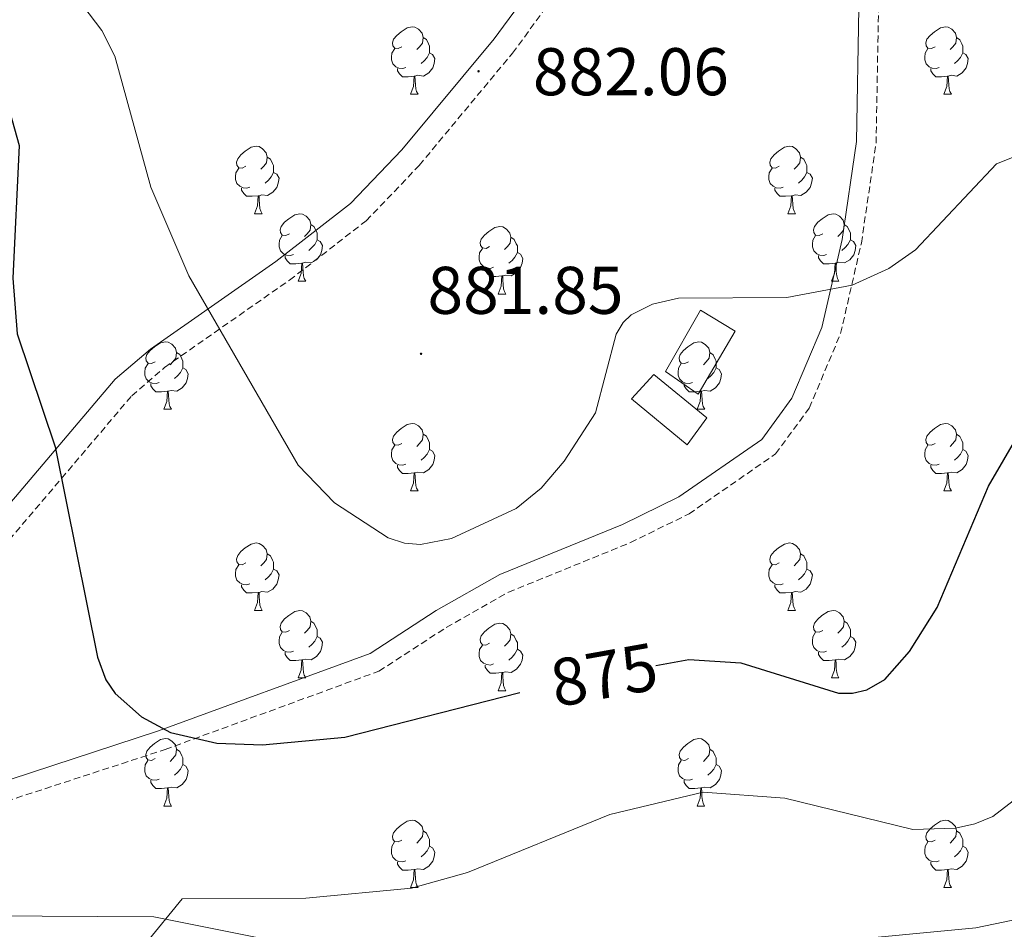
# Model space of a CAD drawing. Units: metres. Extents: x 565520 to 570004, y 4739918 to 4742932.
# Drawn here: x 568380 to 568526, y 4741600 to 4741736 of the extents above; entities that cross this region are included whole.
import ezdxf
from ezdxf.enums import TextEntityAlignment as Align

# ---------------------------------------------------------------- set-up
doc = ezdxf.new("R2010")
doc.units = ezdxf.units.M
doc.header["$MEASUREMENT"] = 0
doc.linetypes.add('TRAZOSX2', pattern=[1.5, 1, -0.5])
for name, color, linetype, lineweight in [('Carátula', 7, 'Continuous', 5), ('Level 15', 1, 'Continuous', 0), ('Level 21', 19, 'Continuous', 0), ('Level 36', 19, 'Continuous', 40), ('Level 4', 39, 'TRAZOSX2', 30), ('Level 41', 19, 'Continuous', 0), ('Level 5', 36, 'Continuous', 0), ('Level 52', 1, 'Continuous', 13), ('Level 7', 19, 'Continuous', 0)]:
    doc.layers.add(name, color=color, linetype=linetype, lineweight=lineweight)
doc.styles.add('Arial', font='ARIAL.TTF', dxfattribs={"height": 0.2})

# ---------------------------------------------------------------- blocks, each defined once
blk = doc.blocks.new('5PATER')
at = {"layer": 'Carátula', "linetype": 'Continuous', "lineweight": 5}
h = blk.add_hatch(color=250, dxfattribs=at)
edge = h.paths.add_edge_path()
edge.add_ellipse((0, 0), major_axis=(-1.33, -1.34), ratio=0.999422, start_angle=0, end_angle=360)

msp = doc.modelspace()

# ---------------------------------------------------------------- linework, layer by layer
at = {"layer": 'Level 15', "color": 1, "linetype": 'Continuous', "lineweight": 0}
for points in [[(568475.98, 4741683.23, 879.99), (568480.84, 4741679.87, 879.37), (568486.35, 4741689.25, 879.97), (568481.2, 4741692.37, 880.01), (568475.98, 4741683.23, 879.99)], [(568470.9, 4741679.18, 879.89), (568474.22, 4741682.82, 880.01), (568482.12, 4741676.38, 878.94), (568479.18, 4741672.34, 878.72), (568470.9, 4741679.18, 879.89)]]:
    msp.add_polyline3d(points, dxfattribs=at)
at = {"layer": 'Level 21', "color": 19, "linetype": 'Continuous', "lineweight": 0}
for points in [[(568500.83, 4741785.28, 882.23), (568503.75, 4741758.81, 880.5), (568504.73, 4741737.26, 880.41), (568504.37, 4741717.44, 880.38), (568502.23, 4741702.9, 880.32), (568499.22, 4741689.8, 879.98), (568494.79, 4741679.27, 879.2), (568490.28, 4741673.12, 878.93), (568477.98, 4741664.61, 878.6), (568469.56, 4741660.49, 878.02), (568451.33, 4741653.07, 878.5), (568441.85, 4741647.69, 878.68), (568432.03, 4741641.33, 877.41), (568400.58, 4741629.8, 873.88), (568375.25, 4741621.55, 873.16), (568373.03, 4741620.06, 873.1), (568371.32, 4741618.36, 873.05), (568361.78, 4741607.31, 872.65), (568351.41, 4741600.59, 872.06), (568341.37, 4741598.36, 871.98), (568314.9, 4741595.54, 872.36), (568310.76, 4741594.38, 873.64)], [(568482.36, 4741776, 882.13), (568450.48, 4741732.71, 882.26), (568436.77, 4741716.21, 882.19), (568429.14, 4741708.24, 882.23), (568418, 4741699.62, 881.6), (568399.35, 4741686.59, 877.22), (568394.13, 4741682.1, 876.19), (568364.1, 4741646.77, 872.3), (568350.7, 4741631.92, 871.56), (568341.56, 4741623.5, 871.86), (568316.92, 4741604.84, 872.62), (568312.16, 4741600.4, 872.84)], [(568711.87, 4741699.25, 856.65), (568703.94, 4741695.24, 856.18), (568689.41, 4741689.74, 856.8), (568680.71, 4741685.26, 857.27), (568664.19, 4741673.16, 858.2), (568638.64, 4741651.96, 858.79), (568629.02, 4741645.58, 858.85), (568613.13, 4741637.28, 859.16), (568597.77, 4741630.88, 860.04), (568590.14, 4741628.31, 860.58), (568574.49, 4741625.17, 861.71), (568566.73, 4741622.62, 862.17), (568557.82, 4741617.47, 862.71), (568545.99, 4741607.02, 863.64), (568539.6, 4741604.14, 864.19), (568522.13, 4741600.51, 865.21), (568488.39, 4741597.28, 865.27), (568452.02, 4741592.39, 866.75), (568444.73, 4741593.18, 866.92), (568399.89, 4741602.14, 869.13), (568374.86, 4741602.32, 870.71), (568363.8, 4741602.84, 872.07), (568359.94, 4741602.63, 872.06)]]:
    msp.add_polyline3d(points, dxfattribs=at)
at = {"layer": 'Level 21', "color": 19, "linetype": 'TRAZOSX2', "lineweight": 0}
for points in [[(568310.76, 4741594.38, 873.64), (568319.14, 4741602.19, 872.62), (568343.77, 4741620.85, 871.86), (568353.16, 4741629.49, 871.56), (568366.69, 4741644.5, 872.3), (568396.59, 4741679.65, 876.19), (568401.47, 4741683.86, 877.22), (568420.04, 4741696.84, 881.6), (568431.45, 4741705.66, 882.23), (568439.35, 4741713.91, 882.19), (568453.2, 4741730.58, 882.26), (568484.97, 4741773.73, 882.13), (568495.17, 4741778.89, 882.22), (568497.47, 4741780.57, 882.24), (568499.82, 4741783.24, 882.26), (568500.83, 4741785.28, 882.31)], [(568359.94, 4741602.63, 872.06), (568363.72, 4741605.08, 872.65), (568373.46, 4741616.36, 873.05), (568374.89, 4741617.78, 873.1), (568376.54, 4741618.89, 873.16), (568401.54, 4741627.04, 873.88), (568433.34, 4741638.69, 877.41), (568443.37, 4741645.19, 878.68), (568452.61, 4741650.43, 878.5), (568470.76, 4741657.81, 878.02), (568479.47, 4741662.08, 878.6), (568492.35, 4741671, 878.93), (568497.36, 4741677.82, 879.2), (568502.02, 4741688.9, 879.98), (568505.11, 4741702.36, 880.32), (568507.3, 4741717.2, 880.38), (568507.66, 4741737.3, 880.41), (568506.67, 4741759.04, 880.5), (568503.7, 4741785.96, 881.93)]]:
    msp.add_polyline3d(points, dxfattribs=at)
at = {"layer": 'Level 36', "color": 92, "linetype": 'Continuous', "lineweight": 0}
for points in [[(568436.75, 4741731.54, 0.01), (568436.22, 4741731.28, 0.01), (568435.69, 4741731.33, 0.01), (568435.42, 4741731.7, 0.01), (568435.37, 4741732.13, 0.01), (568435.53, 4741732.65, 0.01), (568436.01, 4741733.24, 0.01), (568436.64, 4741733.77, 0.01), (568437.54, 4741734.36, 0.01), (568438.29, 4741734.52, 0.01), (568438.71, 4741734.46, 0.01), (568439.24, 4741734.15, 0.01), (568439.77, 4741733.56, 0.01), (568439.93, 4741732.92, 0.01), (568439.82, 4741732.07, 0.01), (568439.4, 4741731.54, 0.01), (568438.98, 4741731.12, 0.01)], [(568516.07, 4741731.54, 0.01), (568515.54, 4741731.28, 0.01), (568515.01, 4741731.33, 0.01), (568514.75, 4741731.7, 0.01), (568514.69, 4741732.13, 0.01), (568514.85, 4741732.65, 0.01), (568515.33, 4741733.24, 0.01), (568515.97, 4741733.77, 0.01), (568516.87, 4741734.36, 0.01), (568517.61, 4741734.52, 0.01), (568518.04, 4741734.46, 0.01), (568518.57, 4741734.14, 0.01), (568519.1, 4741733.56, 0.01), (568519.26, 4741732.92, 0.01), (568519.15, 4741732.07, 0.01), (568518.72, 4741731.54, 0.01), (568518.3, 4741731.12, 0.01)], [(568439.93, 4741732.92, 0.01), (568440.41, 4741732.61, 0.01), (568440.72, 4741731.97, 0.01), (568440.88, 4741731.65, 0.01), (568440.88, 4741731.07, 0.01), (568440.88, 4741730.64, 0.01), (568440.51, 4741729.95, 0.01), (568440.09, 4741729.47, 0.01), (568439.61, 4741729.05, 0.01)], [(568519.26, 4741732.92, 0.01), (568519.73, 4741732.6, 0.01), (568520.05, 4741731.96, 0.01), (568520.21, 4741731.64, 0.01), (568520.21, 4741731.06, 0.01), (568520.21, 4741730.64, 0.01), (568519.84, 4741729.95, 0.01), (568519.42, 4741729.47, 0.01), (568518.94, 4741729.05, 0.01)], [(568437.33, 4741728.46, 0.01), (568436.91, 4741728.3, 0.01), (568436.32, 4741728.36, 0.01), (568435.85, 4741728.57, 0.01), (568435.42, 4741729, 0.01), (568435.21, 4741729.58, 0.01), (568435.21, 4741730, 0.01), (568435.26, 4741730.59, 0.01), (568435.69, 4741731.28, 0.01)], [(568516.66, 4741728.46, 0.01), (568516.23, 4741728.3, 0.01), (568515.65, 4741728.36, 0.01), (568515.17, 4741728.57, 0.01), (568514.75, 4741729, 0.01), (568514.53, 4741729.58, 0.01), (568514.53, 4741730, 0.01), (568514.59, 4741730.59, 0.01), (568515.01, 4741731.28, 0.01)], [(568440.88, 4741730.64, 0.01), (568441.34, 4741730.39, 0.01), (568441.68, 4741729.78, 0.01), (568441.57, 4741729.05, 0.01), (568441.36, 4741728.41, 0.01), (568440.78, 4741727.67, 0.01), (568439.98, 4741727.19, 0.01), (568439.13, 4741727.3, 0.01), (568438.7, 4741727.17, 0.01)], [(568520.21, 4741730.64, 0.01), (568520.66, 4741730.39, 0.01), (568521.01, 4741729.78, 0.01), (568520.9, 4741729.05, 0.01), (568520.69, 4741728.41, 0.01), (568520.1, 4741727.67, 0.01), (568519.31, 4741727.19, 0.01), (568518.46, 4741727.3, 0.01), (568518.03, 4741727.16, 0.01)], [(568438.59, 4741727.17, 0.01), (568437.7, 4741727.08, 0.01), (568436.86, 4741727.08, 0.01), (568436.43, 4741727.51, 0.01), (568436.11, 4741727.99, 0.01), (568436.11, 4741728.3, 0.01)], [(568517.92, 4741727.16, 0.01), (568517.03, 4741727.08, 0.01), (568516.18, 4741727.08, 0.01), (568515.76, 4741727.51, 0.01), (568515.44, 4741727.99, 0.01), (568515.44, 4741728.3, 0.01)], [(568438.05, 4741724.48, 0.01), (568438.48, 4741725.64, 0.01), (568438.59, 4741727.17, 0.01), (568438.7, 4741727.17, 0.01), (568438.74, 4741726.58, 0.01), (568438.77, 4741725.9, 0.01), (568438.84, 4741725.28, 0.01), (568438.96, 4741724.88, 0.01), (568439.17, 4741724.48, 0.01)], [(568517.37, 4741724.48, 0.01), (568517.81, 4741725.64, 0.01), (568517.92, 4741727.16, 0.01), (568518.03, 4741727.16, 0.01), (568518.06, 4741726.58, 0.01), (568518.1, 4741725.9, 0.01), (568518.17, 4741725.28, 0.01), (568518.28, 4741724.88, 0.01), (568518.5, 4741724.48, 0.01)], [(568438.05, 4741724.48, 0.01), (568439.17, 4741724.48, 0.01)], [(568517.37, 4741724.48, 0.01), (568518.5, 4741724.48, 0.01)], [(568413.56, 4741713.77, 0.01), (568413.03, 4741713.51, 0.01), (568412.5, 4741713.56, 0.01), (568412.23, 4741713.93, 0.01), (568412.18, 4741714.36, 0.01), (568412.34, 4741714.88, 0.01), (568412.82, 4741715.47, 0.01), (568413.45, 4741716, 0.01), (568414.35, 4741716.59, 0.01), (568415.1, 4741716.75, 0.01), (568415.52, 4741716.69, 0.01), (568416.05, 4741716.38, 0.01), (568416.58, 4741715.79, 0.01), (568416.74, 4741715.15, 0.01), (568416.63, 4741714.3, 0.01), (568416.21, 4741713.77, 0.01), (568415.79, 4741713.35, 0.01)], [(568492.88, 4741713.77, 0.01), (568492.36, 4741713.51, 0.01), (568491.82, 4741713.56, 0.01), (568491.56, 4741713.93, 0.01), (568491.5, 4741714.36, 0.01), (568491.66, 4741714.88, 0.01), (568492.14, 4741715.47, 0.01), (568492.78, 4741716, 0.01), (568493.68, 4741716.59, 0.01), (568494.42, 4741716.75, 0.01), (568494.85, 4741716.69, 0.01), (568495.38, 4741716.38, 0.01), (568495.91, 4741715.79, 0.01), (568496.07, 4741715.15, 0.01), (568495.96, 4741714.3, 0.01), (568495.54, 4741713.77, 0.01), (568495.12, 4741713.35, 0.01)], [(568416.74, 4741715.15, 0.01), (568417.22, 4741714.84, 0.01), (568417.53, 4741714.2, 0.01), (568417.69, 4741713.88, 0.01), (568417.69, 4741713.3, 0.01), (568417.69, 4741712.87, 0.01), (568417.32, 4741712.18, 0.01), (568416.9, 4741711.7, 0.01), (568416.42, 4741711.28, 0.01)], [(568496.07, 4741715.15, 0.01), (568496.54, 4741714.84, 0.01), (568496.86, 4741714.2, 0.01), (568497.02, 4741713.88, 0.01), (568497.02, 4741713.3, 0.01), (568497.02, 4741712.87, 0.01), (568496.65, 4741712.18, 0.01), (568496.23, 4741711.7, 0.01), (568495.75, 4741711.28, 0.01)], [(568414.14, 4741710.69, 0.01), (568413.72, 4741710.53, 0.01), (568413.13, 4741710.59, 0.01), (568412.66, 4741710.8, 0.01), (568412.23, 4741711.23, 0.01), (568412.02, 4741711.81, 0.01), (568412.02, 4741712.23, 0.01), (568412.07, 4741712.82, 0.01), (568412.5, 4741713.51, 0.01)], [(568493.47, 4741710.69, 0.01), (568493.04, 4741710.53, 0.01), (568492.46, 4741710.59, 0.01), (568491.98, 4741710.8, 0.01), (568491.56, 4741711.23, 0.01), (568491.34, 4741711.81, 0.01), (568491.34, 4741712.23, 0.01), (568491.4, 4741712.82, 0.01), (568491.82, 4741713.51, 0.01)], [(568417.69, 4741712.87, 0.01), (568418.15, 4741712.62, 0.01), (568418.49, 4741712.01, 0.01), (568418.38, 4741711.28, 0.01), (568418.17, 4741710.64, 0.01), (568417.59, 4741709.9, 0.01), (568416.79, 4741709.42, 0.01), (568415.94, 4741709.53, 0.01), (568415.51, 4741709.4, 0.01)], [(568497.02, 4741712.87, 0.01), (568497.48, 4741712.62, 0.01), (568497.82, 4741712.01, 0.01), (568497.71, 4741711.28, 0.01), (568497.5, 4741710.64, 0.01), (568496.92, 4741709.9, 0.01), (568496.12, 4741709.42, 0.01), (568495.27, 4741709.53, 0.01), (568494.84, 4741709.4, 0.01)], [(568415.4, 4741709.4, 0.01), (568414.51, 4741709.31, 0.01), (568413.67, 4741709.31, 0.01), (568413.24, 4741709.74, 0.01), (568412.92, 4741710.22, 0.01), (568412.92, 4741710.53, 0.01)], [(568494.73, 4741709.4, 0.01), (568493.84, 4741709.31, 0.01), (568493, 4741709.31, 0.01), (568492.57, 4741709.74, 0.01), (568492.25, 4741710.22, 0.01), (568492.25, 4741710.53, 0.01)], [(568414.86, 4741706.71, 0.01), (568415.29, 4741707.87, 0.01), (568415.4, 4741709.4, 0.01), (568415.51, 4741709.4, 0.01), (568415.55, 4741708.81, 0.01), (568415.58, 4741708.13, 0.01), (568415.65, 4741707.51, 0.01), (568415.77, 4741707.11, 0.01), (568415.98, 4741706.71, 0.01)], [(568494.18, 4741706.71, 0.01), (568494.62, 4741707.87, 0.01), (568494.73, 4741709.4, 0.01), (568494.84, 4741709.4, 0.01), (568494.88, 4741708.81, 0.01), (568494.91, 4741708.13, 0.01), (568494.98, 4741707.51, 0.01), (568495.1, 4741707.11, 0.01), (568495.31, 4741706.71, 0.01)], [(568414.86, 4741706.71, 0.01), (568415.98, 4741706.71, 0.01)], [(568420.03, 4741703.74, 0.01), (568419.5, 4741703.47, 0.01), (568418.97, 4741703.53, 0.01), (568418.71, 4741703.9, 0.01), (568418.65, 4741704.32, 0.01), (568418.81, 4741704.84, 0.01), (568419.29, 4741705.44, 0.01), (568419.93, 4741705.97, 0.01), (568420.83, 4741706.55, 0.01), (568421.57, 4741706.71, 0.01), (568422, 4741706.66, 0.01), (568422.53, 4741706.34, 0.01), (568423.06, 4741705.76, 0.01), (568423.22, 4741705.12, 0.01), (568423.11, 4741704.27, 0.01), (568422.68, 4741703.74, 0.01), (568422.26, 4741703.31, 0.01)], [(568494.18, 4741706.71, 0.01), (568495.31, 4741706.71, 0.01)], [(568499.36, 4741703.74, 0.01), (568498.83, 4741703.47, 0.01), (568498.3, 4741703.53, 0.01), (568498.04, 4741703.9, 0.01), (568497.98, 4741704.32, 0.01), (568498.14, 4741704.84, 0.01), (568498.62, 4741705.44, 0.01), (568499.26, 4741705.97, 0.01), (568500.16, 4741706.55, 0.01), (568500.9, 4741706.71, 0.01), (568501.32, 4741706.66, 0.01), (568501.86, 4741706.34, 0.01), (568502.38, 4741705.76, 0.01), (568502.54, 4741705.12, 0.01), (568502.44, 4741704.27, 0.01), (568502.01, 4741703.74, 0.01), (568501.59, 4741703.31, 0.01)], [(568423.22, 4741705.12, 0.01), (568423.69, 4741704.8, 0.01), (568424.01, 4741704.16, 0.01), (568424.17, 4741703.84, 0.01), (568424.17, 4741703.26, 0.01), (568424.17, 4741702.84, 0.01), (568423.8, 4741702.15, 0.01), (568423.38, 4741701.67, 0.01), (568422.9, 4741701.25, 0.01)], [(568449.8, 4741701.83, 0.01), (568449.28, 4741701.57, 0.01), (568448.74, 4741701.62, 0.01), (568448.48, 4741701.99, 0.01), (568448.42, 4741702.42, 0.01), (568448.58, 4741702.94, 0.01), (568449.06, 4741703.53, 0.01), (568449.7, 4741704.06, 0.01), (568450.6, 4741704.65, 0.01), (568451.34, 4741704.81, 0.01), (568451.77, 4741704.75, 0.01), (568452.3, 4741704.44, 0.01), (568452.83, 4741703.85, 0.01), (568452.99, 4741703.21, 0.01), (568452.88, 4741702.36, 0.01), (568452.46, 4741701.83, 0.01), (568452.04, 4741701.41, 0.01)], [(568502.54, 4741705.12, 0.01), (568503.02, 4741704.8, 0.01), (568503.34, 4741704.16, 0.01), (568503.5, 4741703.84, 0.01), (568503.5, 4741703.26, 0.01), (568503.5, 4741702.84, 0.01), (568503.12, 4741702.15, 0.01), (568502.7, 4741701.67, 0.01), (568502.22, 4741701.25, 0.01)], [(568420.62, 4741700.66, 0.01), (568420.19, 4741700.5, 0.01), (568419.61, 4741700.56, 0.01), (568419.13, 4741700.77, 0.01), (568418.71, 4741701.19, 0.01), (568418.49, 4741701.78, 0.01), (568418.49, 4741702.2, 0.01), (568418.55, 4741702.78, 0.01), (568418.97, 4741703.47, 0.01)], [(568452.99, 4741703.21, 0.01), (568453.46, 4741702.9, 0.01), (568453.78, 4741702.26, 0.01), (568453.94, 4741701.94, 0.01), (568453.94, 4741701.36, 0.01), (568453.94, 4741700.93, 0.01), (568453.57, 4741700.24, 0.01), (568453.15, 4741699.76, 0.01), (568452.67, 4741699.34, 0.01)], [(568499.94, 4741700.66, 0.01), (568499.52, 4741700.5, 0.01), (568498.94, 4741700.56, 0.01), (568498.46, 4741700.77, 0.01), (568498.04, 4741701.19, 0.01), (568497.82, 4741701.78, 0.01), (568497.82, 4741702.2, 0.01), (568497.88, 4741702.78, 0.01), (568498.3, 4741703.47, 0.01)], [(568424.17, 4741702.84, 0.01), (568424.62, 4741702.59, 0.01), (568424.97, 4741701.97, 0.01), (568424.86, 4741701.25, 0.01), (568424.65, 4741700.61, 0.01), (568424.06, 4741699.87, 0.01), (568423.27, 4741699.39, 0.01), (568422.42, 4741699.49, 0.01), (568421.99, 4741699.36, 0.01)], [(568503.5, 4741702.84, 0.01), (568503.95, 4741702.59, 0.01), (568504.3, 4741701.97, 0.01), (568504.18, 4741701.25, 0.01), (568503.98, 4741700.61, 0.01), (568503.39, 4741699.87, 0.01), (568502.6, 4741699.39, 0.01), (568501.74, 4741699.49, 0.01), (568501.32, 4741699.36, 0.01)], [(568421.88, 4741699.36, 0.01), (568420.99, 4741699.28, 0.01), (568420.14, 4741699.28, 0.01), (568419.72, 4741699.71, 0.01), (568419.4, 4741700.18, 0.01), (568419.4, 4741700.5, 0.01)], [(568450.39, 4741698.75, 0.01), (568449.96, 4741698.59, 0.01), (568449.38, 4741698.65, 0.01), (568448.9, 4741698.86, 0.01), (568448.48, 4741699.29, 0.01), (568448.26, 4741699.87, 0.01), (568448.26, 4741700.29, 0.01), (568448.32, 4741700.88, 0.01), (568448.74, 4741701.57, 0.01)], [(568453.94, 4741700.93, 0.01), (568454.4, 4741700.68, 0.01), (568454.74, 4741700.07, 0.01), (568454.63, 4741699.34, 0.01), (568454.42, 4741698.7, 0.01), (568453.84, 4741697.96, 0.01), (568453.04, 4741697.48, 0.01), (568452.19, 4741697.59, 0.01), (568451.76, 4741697.46, 0.01)], [(568501.2, 4741699.36, 0.01), (568500.32, 4741699.28, 0.01), (568499.47, 4741699.28, 0.01), (568499.04, 4741699.71, 0.01), (568498.72, 4741700.18, 0.01), (568498.72, 4741700.5, 0.01)], [(568421.33, 4741696.68, 0.01), (568421.77, 4741697.84, 0.01), (568421.88, 4741699.36, 0.01), (568421.99, 4741699.36, 0.01), (568422.02, 4741698.78, 0.01), (568422.06, 4741698.09, 0.01), (568422.13, 4741697.48, 0.01), (568422.24, 4741697.08, 0.01), (568422.46, 4741696.68, 0.01)], [(568500.66, 4741696.68, 0.01), (568501.1, 4741697.84, 0.01), (568501.2, 4741699.36, 0.01), (568501.32, 4741699.36, 0.01), (568501.35, 4741698.78, 0.01), (568501.38, 4741698.09, 0.01), (568501.46, 4741697.48, 0.01), (568501.57, 4741697.08, 0.01), (568501.78, 4741696.68, 0.01)], [(568451.65, 4741697.46, 0.01), (568450.76, 4741697.37, 0.01), (568449.92, 4741697.37, 0.01), (568449.49, 4741697.8, 0.01), (568449.17, 4741698.28, 0.01), (568449.17, 4741698.59, 0.01)], [(568451.1, 4741694.77, 0.01), (568451.54, 4741695.93, 0.01), (568451.65, 4741697.46, 0.01), (568451.76, 4741697.46, 0.01), (568451.8, 4741696.87, 0.01), (568451.83, 4741696.19, 0.01), (568451.9, 4741695.57, 0.01), (568452.02, 4741695.17, 0.01), (568452.23, 4741694.77, 0.01)], [(568421.33, 4741696.68, 0.01), (568422.46, 4741696.68, 0.01)], [(568500.66, 4741696.68, 0.01), (568501.78, 4741696.68, 0.01)], [(568451.1, 4741694.77, 0.01), (568452.23, 4741694.77, 0.01)], [(568400.06, 4741684.69, 0.01), (568399.52, 4741684.42, 0.01), (568399, 4741684.48, 0.01), (568398.73, 4741684.85, 0.01), (568398.68, 4741685.28, 0.01), (568398.84, 4741685.8, 0.01), (568399.32, 4741686.39, 0.01), (568399.95, 4741686.92, 0.01), (568400.85, 4741687.5, 0.01), (568401.6, 4741687.66, 0.01), (568402.02, 4741687.61, 0.01), (568402.55, 4741687.3, 0.01), (568403.08, 4741686.71, 0.01), (568403.24, 4741686.07, 0.01), (568403.13, 4741685.22, 0.01), (568402.7, 4741684.69, 0.01), (568402.28, 4741684.26, 0.01)], [(568479.38, 4741684.69, 0.01), (568478.85, 4741684.42, 0.01), (568478.32, 4741684.48, 0.01), (568478.06, 4741684.85, 0.01), (568478, 4741685.27, 0.01), (568478.16, 4741685.79, 0.01), (568478.64, 4741686.39, 0.01), (568479.28, 4741686.92, 0.01), (568480.18, 4741687.5, 0.01), (568480.92, 4741687.66, 0.01), (568481.35, 4741687.61, 0.01), (568481.88, 4741687.29, 0.01), (568482.41, 4741686.71, 0.01), (568482.57, 4741686.07, 0.01), (568482.46, 4741685.22, 0.01), (568482.03, 4741684.69, 0.01), (568481.61, 4741684.26, 0.01)], [(568403.24, 4741686.07, 0.01), (568403.72, 4741685.76, 0.01), (568404.03, 4741685.12, 0.01), (568404.19, 4741684.8, 0.01), (568404.19, 4741684.22, 0.01), (568404.19, 4741683.79, 0.01), (568403.82, 4741683.1, 0.01), (568403.4, 4741682.62, 0.01), (568402.92, 4741682.2, 0.01)], [(568482.57, 4741686.07, 0.01), (568483.04, 4741685.75, 0.01), (568483.36, 4741685.11, 0.01), (568483.52, 4741684.79, 0.01), (568483.52, 4741684.21, 0.01), (568483.52, 4741683.79, 0.01), (568483.15, 4741683.1, 0.01), (568482.73, 4741682.62, 0.01), (568482.25, 4741682.2, 0.01)], [(568400.64, 4741681.61, 0.01), (568400.22, 4741681.45, 0.01), (568399.63, 4741681.51, 0.01), (568399.16, 4741681.72, 0.01), (568398.73, 4741682.14, 0.01), (568398.52, 4741682.73, 0.01), (568398.52, 4741683.15, 0.01), (568398.57, 4741683.74, 0.01), (568399, 4741684.42, 0.01)], [(568479.97, 4741681.61, 0.01), (568479.54, 4741681.45, 0.01), (568478.96, 4741681.51, 0.01), (568478.48, 4741681.72, 0.01), (568478.06, 4741682.14, 0.01), (568477.84, 4741682.73, 0.01), (568477.84, 4741683.15, 0.01), (568477.9, 4741683.73, 0.01), (568478.32, 4741684.42, 0.01)], [(568404.19, 4741683.79, 0.01), (568404.64, 4741683.54, 0.01), (568404.99, 4741682.92, 0.01), (568404.88, 4741682.2, 0.01), (568404.67, 4741681.56, 0.01), (568404.08, 4741680.82, 0.01), (568403.29, 4741680.34, 0.01), (568402.44, 4741680.44, 0.01), (568402.01, 4741680.32, 0.01)], [(568483.52, 4741683.79, 0.01), (568483.97, 4741683.54, 0.01), (568484.32, 4741682.92, 0.01), (568484.21, 4741682.2, 0.01), (568484, 4741681.56, 0.01), (568483.41, 4741680.82, 0.01), (568482.62, 4741680.34, 0.01), (568481.77, 4741680.44, 0.01), (568481.34, 4741680.31, 0.01)], [(568401.9, 4741680.32, 0.01), (568401.01, 4741680.23, 0.01), (568400.16, 4741680.23, 0.01), (568399.74, 4741680.66, 0.01), (568399.42, 4741681.14, 0.01), (568399.42, 4741681.45, 0.01)], [(568481.23, 4741680.31, 0.01), (568480.34, 4741680.23, 0.01), (568479.49, 4741680.23, 0.01), (568479.07, 4741680.66, 0.01), (568478.75, 4741681.13, 0.01), (568478.75, 4741681.45, 0.01)], [(568401.36, 4741677.63, 0.01), (568401.79, 4741678.79, 0.01), (568401.9, 4741680.32, 0.01), (568402.01, 4741680.32, 0.01), (568402.04, 4741679.73, 0.01), (568402.08, 4741679.04, 0.01), (568402.15, 4741678.43, 0.01), (568402.26, 4741678.03, 0.01), (568402.48, 4741677.63, 0.01)], [(568480.68, 4741677.63, 0.01), (568481.12, 4741678.79, 0.01), (568481.23, 4741680.31, 0.01), (568481.34, 4741680.31, 0.01), (568481.37, 4741679.73, 0.01), (568481.41, 4741679.04, 0.01), (568481.48, 4741678.43, 0.01), (568481.59, 4741678.03, 0.01), (568481.81, 4741677.63, 0.01)], [(568401.36, 4741677.63, 0.01), (568402.48, 4741677.63, 0.01)], [(568480.68, 4741677.63, 0.01), (568481.81, 4741677.63, 0.01)], [(568436.75, 4741672.55, 0.01), (568436.22, 4741672.28, 0.01), (568435.69, 4741672.34, 0.01), (568435.42, 4741672.71, 0.01), (568435.37, 4741673.14, 0.01), (568435.53, 4741673.66, 0.01), (568436.01, 4741674.25, 0.01), (568436.64, 4741674.78, 0.01), (568437.54, 4741675.36, 0.01), (568438.29, 4741675.52, 0.01), (568438.71, 4741675.47, 0.01), (568439.24, 4741675.16, 0.01), (568439.77, 4741674.57, 0.01), (568439.93, 4741673.93, 0.01), (568439.82, 4741673.08, 0.01), (568439.4, 4741672.55, 0.01), (568438.98, 4741672.12, 0.01)], [(568516.07, 4741672.55, 0.01), (568515.54, 4741672.28, 0.01), (568515.01, 4741672.34, 0.01), (568514.75, 4741672.71, 0.01), (568514.69, 4741673.13, 0.01), (568514.85, 4741673.65, 0.01), (568515.33, 4741674.25, 0.01), (568515.97, 4741674.78, 0.01), (568516.87, 4741675.36, 0.01), (568517.61, 4741675.52, 0.01), (568518.04, 4741675.47, 0.01), (568518.57, 4741675.15, 0.01), (568519.1, 4741674.57, 0.01), (568519.26, 4741673.93, 0.01), (568519.15, 4741673.08, 0.01), (568518.72, 4741672.55, 0.01), (568518.3, 4741672.12, 0.01)], [(568439.93, 4741673.93, 0.01), (568440.41, 4741673.62, 0.01), (568440.72, 4741672.98, 0.01), (568440.88, 4741672.66, 0.01), (568440.88, 4741672.08, 0.01), (568440.88, 4741671.65, 0.01), (568440.51, 4741670.96, 0.01), (568440.09, 4741670.48, 0.01), (568439.61, 4741670.06, 0.01)], [(568519.26, 4741673.93, 0.01), (568519.73, 4741673.61, 0.01), (568520.05, 4741672.97, 0.01), (568520.21, 4741672.65, 0.01), (568520.21, 4741672.07, 0.01), (568520.21, 4741671.65, 0.01), (568519.84, 4741670.96, 0.01), (568519.42, 4741670.48, 0.01), (568518.94, 4741670.06, 0.01)], [(568437.33, 4741669.47, 0.01), (568436.91, 4741669.31, 0.01), (568436.32, 4741669.37, 0.01), (568435.85, 4741669.58, 0.01), (568435.42, 4741670, 0.01), (568435.21, 4741670.59, 0.01), (568435.21, 4741671.01, 0.01), (568435.26, 4741671.6, 0.01), (568435.69, 4741672.28, 0.01)], [(568440.88, 4741671.65, 0.01), (568441.34, 4741671.4, 0.01), (568441.68, 4741670.78, 0.01), (568441.57, 4741670.06, 0.01), (568441.36, 4741669.42, 0.01), (568440.78, 4741668.68, 0.01), (568439.98, 4741668.2, 0.01), (568439.13, 4741668.3, 0.01), (568438.7, 4741668.18, 0.01)], [(568516.66, 4741669.47, 0.01), (568516.23, 4741669.31, 0.01), (568515.65, 4741669.37, 0.01), (568515.17, 4741669.58, 0.01), (568514.75, 4741670, 0.01), (568514.53, 4741670.59, 0.01), (568514.53, 4741671.01, 0.01), (568514.59, 4741671.59, 0.01), (568515.01, 4741672.28, 0.01)], [(568520.21, 4741671.65, 0.01), (568520.66, 4741671.4, 0.01), (568521.01, 4741670.78, 0.01), (568520.9, 4741670.06, 0.01), (568520.69, 4741669.42, 0.01), (568520.1, 4741668.68, 0.01), (568519.31, 4741668.2, 0.01), (568518.46, 4741668.3, 0.01), (568518.03, 4741668.17, 0.01)], [(568438.59, 4741668.18, 0.01), (568437.7, 4741668.09, 0.01), (568436.86, 4741668.09, 0.01), (568436.43, 4741668.52, 0.01), (568436.11, 4741669, 0.01), (568436.11, 4741669.31, 0.01)], [(568438.05, 4741665.49, 0.01), (568438.48, 4741666.65, 0.01), (568438.59, 4741668.18, 0.01), (568438.7, 4741668.18, 0.01), (568438.74, 4741667.59, 0.01), (568438.77, 4741666.9, 0.01), (568438.84, 4741666.29, 0.01), (568438.96, 4741665.89, 0.01), (568439.17, 4741665.49, 0.01)], [(568517.92, 4741668.17, 0.01), (568517.03, 4741668.09, 0.01), (568516.18, 4741668.09, 0.01), (568515.76, 4741668.52, 0.01), (568515.44, 4741668.99, 0.01), (568515.44, 4741669.31, 0.01)], [(568517.37, 4741665.49, 0.01), (568517.81, 4741666.65, 0.01), (568517.92, 4741668.17, 0.01), (568518.03, 4741668.17, 0.01), (568518.06, 4741667.59, 0.01), (568518.1, 4741666.9, 0.01), (568518.17, 4741666.29, 0.01), (568518.28, 4741665.89, 0.01), (568518.5, 4741665.49, 0.01)], [(568438.05, 4741665.49, 0.01), (568439.17, 4741665.49, 0.01)], [(568517.37, 4741665.49, 0.01), (568518.5, 4741665.49, 0.01)], [(568413.56, 4741654.78, 0.01), (568413.03, 4741654.52, 0.01), (568412.5, 4741654.57, 0.01), (568412.23, 4741654.94, 0.01), (568412.18, 4741655.37, 0.01), (568412.34, 4741655.89, 0.01), (568412.82, 4741656.48, 0.01), (568413.45, 4741657.01, 0.01), (568414.35, 4741657.6, 0.01), (568415.1, 4741657.76, 0.01), (568415.52, 4741657.7, 0.01), (568416.05, 4741657.39, 0.01), (568416.58, 4741656.8, 0.01), (568416.74, 4741656.16, 0.01), (568416.63, 4741655.31, 0.01), (568416.21, 4741654.78, 0.01), (568415.79, 4741654.36, 0.01)], [(568492.88, 4741654.78, 0.01), (568492.35, 4741654.52, 0.01), (568491.82, 4741654.57, 0.01), (568491.56, 4741654.94, 0.01), (568491.5, 4741655.36, 0.01), (568491.66, 4741655.88, 0.01), (568492.14, 4741656.48, 0.01), (568492.78, 4741657.01, 0.01), (568493.68, 4741657.6, 0.01), (568494.42, 4741657.76, 0.01), (568494.85, 4741657.7, 0.01), (568495.38, 4741657.38, 0.01), (568495.91, 4741656.8, 0.01), (568496.07, 4741656.16, 0.01), (568495.96, 4741655.31, 0.01), (568495.53, 4741654.78, 0.01), (568495.11, 4741654.36, 0.01)], [(568416.74, 4741656.16, 0.01), (568417.22, 4741655.85, 0.01), (568417.53, 4741655.21, 0.01), (568417.69, 4741654.89, 0.01), (568417.69, 4741654.31, 0.01), (568417.69, 4741653.88, 0.01), (568417.32, 4741653.19, 0.01), (568416.9, 4741652.71, 0.01), (568416.42, 4741652.29, 0.01)], [(568496.07, 4741656.16, 0.01), (568496.54, 4741655.84, 0.01), (568496.86, 4741655.2, 0.01), (568497.02, 4741654.88, 0.01), (568497.02, 4741654.3, 0.01), (568497.02, 4741653.88, 0.01), (568496.65, 4741653.19, 0.01), (568496.23, 4741652.71, 0.01), (568495.75, 4741652.29, 0.01)], [(568414.14, 4741651.7, 0.01), (568413.72, 4741651.54, 0.01), (568413.13, 4741651.6, 0.01), (568412.66, 4741651.81, 0.01), (568412.23, 4741652.24, 0.01), (568412.02, 4741652.82, 0.01), (568412.02, 4741653.24, 0.01), (568412.07, 4741653.83, 0.01), (568412.5, 4741654.52, 0.01)], [(568417.69, 4741653.88, 0.01), (568418.15, 4741653.63, 0.01), (568418.49, 4741653.02, 0.01), (568418.38, 4741652.29, 0.01), (568418.17, 4741651.65, 0.01), (568417.59, 4741650.91, 0.01), (568416.79, 4741650.43, 0.01), (568415.94, 4741650.54, 0.01), (568415.51, 4741650.41, 0.01)], [(568493.47, 4741651.7, 0.01), (568493.04, 4741651.54, 0.01), (568492.46, 4741651.6, 0.01), (568491.98, 4741651.81, 0.01), (568491.56, 4741652.24, 0.01), (568491.34, 4741652.82, 0.01), (568491.34, 4741653.24, 0.01), (568491.4, 4741653.82, 0.01), (568491.82, 4741654.52, 0.01)], [(568497.02, 4741653.88, 0.01), (568497.47, 4741653.63, 0.01), (568497.82, 4741653.02, 0.01), (568497.71, 4741652.29, 0.01), (568497.5, 4741651.65, 0.01), (568496.91, 4741650.91, 0.01), (568496.12, 4741650.43, 0.01), (568495.27, 4741650.54, 0.01), (568494.84, 4741650.4, 0.01)], [(568415.4, 4741650.41, 0.01), (568414.51, 4741650.32, 0.01), (568413.67, 4741650.32, 0.01), (568413.24, 4741650.75, 0.01), (568412.92, 4741651.23, 0.01), (568412.92, 4741651.54, 0.01)], [(568494.73, 4741650.4, 0.01), (568493.84, 4741650.32, 0.01), (568492.99, 4741650.32, 0.01), (568492.57, 4741650.75, 0.01), (568492.25, 4741651.22, 0.01), (568492.25, 4741651.54, 0.01)], [(568414.86, 4741647.72, 0.01), (568415.29, 4741648.88, 0.01), (568415.4, 4741650.41, 0.01), (568415.51, 4741650.41, 0.01), (568415.55, 4741649.82, 0.01), (568415.58, 4741649.14, 0.01), (568415.65, 4741648.52, 0.01), (568415.77, 4741648.12, 0.01), (568415.98, 4741647.72, 0.01)], [(568494.18, 4741647.72, 0.01), (568494.62, 4741648.88, 0.01), (568494.73, 4741650.4, 0.01), (568494.84, 4741650.4, 0.01), (568494.87, 4741649.82, 0.01), (568494.91, 4741649.14, 0.01), (568494.98, 4741648.52, 0.01), (568495.09, 4741648.12, 0.01), (568495.31, 4741647.72, 0.01)], [(568414.86, 4741647.72, 0.01), (568415.98, 4741647.72, 0.01)], [(568420.03, 4741644.75, 0.01), (568419.5, 4741644.48, 0.01), (568418.97, 4741644.54, 0.01), (568418.71, 4741644.91, 0.01), (568418.65, 4741645.33, 0.01), (568418.81, 4741645.85, 0.01), (568419.29, 4741646.45, 0.01), (568419.93, 4741646.98, 0.01), (568420.83, 4741647.56, 0.01), (568421.57, 4741647.72, 0.01), (568422, 4741647.67, 0.01), (568422.53, 4741647.35, 0.01), (568423.06, 4741646.77, 0.01), (568423.22, 4741646.13, 0.01), (568423.11, 4741645.28, 0.01), (568422.68, 4741644.75, 0.01), (568422.26, 4741644.32, 0.01)], [(568494.18, 4741647.72, 0.01), (568495.31, 4741647.72, 0.01)], [(568499.36, 4741644.74, 0.01), (568498.83, 4741644.48, 0.01), (568498.3, 4741644.54, 0.01), (568498.03, 4741644.9, 0.01), (568497.98, 4741645.33, 0.01), (568498.14, 4741645.85, 0.01), (568498.62, 4741646.44, 0.01), (568499.25, 4741646.98, 0.01), (568500.15, 4741647.56, 0.01), (568500.9, 4741647.72, 0.01), (568501.32, 4741647.66, 0.01), (568501.85, 4741647.35, 0.01), (568502.38, 4741646.76, 0.01), (568502.54, 4741646.12, 0.01), (568502.43, 4741645.28, 0.01), (568502.01, 4741644.74, 0.01), (568501.59, 4741644.32, 0.01)], [(568423.22, 4741646.13, 0.01), (568423.69, 4741645.81, 0.01), (568424.01, 4741645.17, 0.01), (568424.17, 4741644.85, 0.01), (568424.17, 4741644.27, 0.01), (568424.17, 4741643.85, 0.01), (568423.8, 4741643.16, 0.01), (568423.38, 4741642.68, 0.01), (568422.9, 4741642.26, 0.01)], [(568502.54, 4741646.12, 0.01), (568503.02, 4741645.81, 0.01), (568503.33, 4741645.17, 0.01), (568503.49, 4741644.85, 0.01), (568503.49, 4741644.27, 0.01), (568503.49, 4741643.84, 0.01), (568503.12, 4741643.16, 0.01), (568502.7, 4741642.68, 0.01), (568502.22, 4741642.26, 0.01)], [(568449.8, 4741642.84, 0.01), (568449.27, 4741642.58, 0.01), (568448.74, 4741642.63, 0.01), (568448.48, 4741643, 0.01), (568448.42, 4741643.43, 0.01), (568448.58, 4741643.95, 0.01), (568449.06, 4741644.54, 0.01), (568449.7, 4741645.07, 0.01), (568450.6, 4741645.66, 0.01), (568451.34, 4741645.82, 0.01), (568451.77, 4741645.76, 0.01), (568452.3, 4741645.45, 0.01), (568452.83, 4741644.86, 0.01), (568452.99, 4741644.22, 0.01), (568452.88, 4741643.37, 0.01), (568452.45, 4741642.84, 0.01), (568452.03, 4741642.42, 0.01)], [(568420.62, 4741641.67, 0.01), (568420.19, 4741641.51, 0.01), (568419.61, 4741641.57, 0.01), (568419.13, 4741641.78, 0.01), (568418.71, 4741642.2, 0.01), (568418.49, 4741642.79, 0.01), (568418.49, 4741643.21, 0.01), (568418.55, 4741643.79, 0.01), (568418.97, 4741644.48, 0.01)], [(568424.17, 4741643.85, 0.01), (568424.62, 4741643.6, 0.01), (568424.97, 4741642.98, 0.01), (568424.86, 4741642.26, 0.01), (568424.65, 4741641.62, 0.01), (568424.06, 4741640.88, 0.01), (568423.27, 4741640.4, 0.01), (568422.42, 4741640.5, 0.01), (568421.99, 4741640.37, 0.01)], [(568452.99, 4741644.22, 0.01), (568453.46, 4741643.91, 0.01), (568453.78, 4741643.27, 0.01), (568453.94, 4741642.95, 0.01), (568453.94, 4741642.37, 0.01), (568453.94, 4741641.94, 0.01), (568453.57, 4741641.25, 0.01), (568453.15, 4741640.77, 0.01), (568452.67, 4741640.35, 0.01)], [(568499.94, 4741641.66, 0.01), (568499.52, 4741641.5, 0.01), (568498.93, 4741641.56, 0.01), (568498.46, 4741641.78, 0.01), (568498.03, 4741642.2, 0.01), (568497.82, 4741642.78, 0.01), (568497.82, 4741643.2, 0.01), (568497.87, 4741643.79, 0.01), (568498.3, 4741644.48, 0.01)], [(568503.49, 4741643.84, 0.01), (568503.95, 4741643.6, 0.01), (568504.29, 4741642.98, 0.01), (568504.18, 4741642.26, 0.01), (568503.97, 4741641.62, 0.01), (568503.39, 4741640.88, 0.01), (568502.59, 4741640.4, 0.01), (568501.74, 4741640.5, 0.01), (568501.31, 4741640.37, 0.01)], [(568450.39, 4741639.76, 0.01), (568449.96, 4741639.6, 0.01), (568449.38, 4741639.66, 0.01), (568448.9, 4741639.87, 0.01), (568448.48, 4741640.3, 0.01), (568448.26, 4741640.88, 0.01), (568448.26, 4741641.3, 0.01), (568448.32, 4741641.89, 0.01), (568448.74, 4741642.58, 0.01)], [(568453.94, 4741641.94, 0.01), (568454.39, 4741641.69, 0.01), (568454.74, 4741641.08, 0.01), (568454.63, 4741640.35, 0.01), (568454.42, 4741639.71, 0.01), (568453.83, 4741638.97, 0.01), (568453.04, 4741638.49, 0.01), (568452.19, 4741638.6, 0.01), (568451.76, 4741638.47, 0.01)], [(568421.88, 4741640.37, 0.01), (568420.99, 4741640.29, 0.01), (568420.14, 4741640.29, 0.01), (568419.72, 4741640.72, 0.01), (568419.4, 4741641.19, 0.01), (568419.4, 4741641.51, 0.01)], [(568421.33, 4741637.69, 0.01), (568421.77, 4741638.85, 0.01), (568421.88, 4741640.37, 0.01), (568421.99, 4741640.37, 0.01), (568422.02, 4741639.79, 0.01), (568422.06, 4741639.1, 0.01), (568422.13, 4741638.49, 0.01), (568422.24, 4741638.09, 0.01), (568422.46, 4741637.69, 0.01)], [(568501.2, 4741640.37, 0.01), (568500.31, 4741640.28, 0.01), (568499.47, 4741640.28, 0.01), (568499.04, 4741640.72, 0.01), (568498.72, 4741641.19, 0.01), (568498.72, 4741641.5, 0.01)], [(568500.66, 4741637.68, 0.01), (568501.09, 4741638.84, 0.01), (568501.2, 4741640.37, 0.01), (568501.31, 4741640.37, 0.01), (568501.35, 4741639.78, 0.01), (568501.38, 4741639.1, 0.01), (568501.45, 4741638.48, 0.01), (568501.57, 4741638.08, 0.01), (568501.78, 4741637.68, 0.01)], [(568451.65, 4741638.47, 0.01), (568450.76, 4741638.38, 0.01), (568449.91, 4741638.38, 0.01), (568449.49, 4741638.81, 0.01), (568449.17, 4741639.29, 0.01), (568449.17, 4741639.6, 0.01)], [(568421.33, 4741637.69, 0.01), (568422.46, 4741637.69, 0.01)], [(568451.1, 4741635.78, 0.01), (568451.54, 4741636.94, 0.01), (568451.65, 4741638.47, 0.01), (568451.76, 4741638.47, 0.01), (568451.79, 4741637.88, 0.01), (568451.83, 4741637.2, 0.01), (568451.9, 4741636.58, 0.01), (568452.01, 4741636.18, 0.01), (568452.23, 4741635.78, 0.01)], [(568500.66, 4741637.68, 0.01), (568501.78, 4741637.68, 0.01)], [(568451.1, 4741635.78, 0.01), (568452.23, 4741635.78, 0.01)], [(568400.05, 4741625.7, 0.01), (568399.52, 4741625.43, 0.01), (568398.99, 4741625.49, 0.01), (568398.73, 4741625.86, 0.01), (568398.67, 4741626.28, 0.01), (568398.83, 4741626.8, 0.01), (568399.31, 4741627.4, 0.01), (568399.95, 4741627.93, 0.01), (568400.85, 4741628.51, 0.01), (568401.59, 4741628.67, 0.01), (568402.02, 4741628.62, 0.01), (568402.55, 4741628.3, 0.01), (568403.08, 4741627.72, 0.01), (568403.24, 4741627.08, 0.01), (568403.13, 4741626.23, 0.01), (568402.7, 4741625.7, 0.01), (568402.28, 4741625.27, 0.01)], [(568479.38, 4741625.7, 0.01), (568478.85, 4741625.43, 0.01), (568478.32, 4741625.49, 0.01), (568478.06, 4741625.86, 0.01), (568478, 4741626.28, 0.01), (568478.16, 4741626.8, 0.01), (568478.64, 4741627.4, 0.01), (568479.28, 4741627.93, 0.01), (568480.18, 4741628.51, 0.01), (568480.92, 4741628.67, 0.01), (568481.35, 4741628.62, 0.01), (568481.88, 4741628.3, 0.01), (568482.41, 4741627.72, 0.01), (568482.57, 4741627.08, 0.01), (568482.46, 4741626.23, 0.01), (568482.03, 4741625.7, 0.01), (568481.61, 4741625.27, 0.01)], [(568403.24, 4741627.08, 0.01), (568403.71, 4741626.76, 0.01), (568404.03, 4741626.12, 0.01), (568404.19, 4741625.8, 0.01), (568404.19, 4741625.22, 0.01), (568404.19, 4741624.8, 0.01), (568403.82, 4741624.11, 0.01), (568403.4, 4741623.63, 0.01), (568402.92, 4741623.21, 0.01)], [(568482.57, 4741627.08, 0.01), (568483.04, 4741626.76, 0.01), (568483.36, 4741626.12, 0.01), (568483.52, 4741625.8, 0.01), (568483.52, 4741625.22, 0.01), (568483.52, 4741624.8, 0.01), (568483.15, 4741624.11, 0.01), (568482.73, 4741623.63, 0.01), (568482.25, 4741623.21, 0.01)], [(568400.64, 4741622.62, 0.01), (568400.21, 4741622.46, 0.01), (568399.63, 4741622.52, 0.01), (568399.15, 4741622.73, 0.01), (568398.73, 4741623.15, 0.01), (568398.51, 4741623.74, 0.01), (568398.51, 4741624.16, 0.01), (568398.57, 4741624.74, 0.01), (568398.99, 4741625.43, 0.01)], [(568404.19, 4741624.8, 0.01), (568404.64, 4741624.55, 0.01), (568404.99, 4741623.93, 0.01), (568404.88, 4741623.21, 0.01), (568404.67, 4741622.57, 0.01), (568404.08, 4741621.83, 0.01), (568403.29, 4741621.35, 0.01), (568402.44, 4741621.45, 0.01), (568402.01, 4741621.32, 0.01)], [(568479.97, 4741622.62, 0.01), (568479.54, 4741622.46, 0.01), (568478.96, 4741622.52, 0.01), (568478.48, 4741622.73, 0.01), (568478.06, 4741623.15, 0.01), (568477.84, 4741623.74, 0.01), (568477.84, 4741624.16, 0.01), (568477.9, 4741624.74, 0.01), (568478.32, 4741625.43, 0.01)], [(568483.52, 4741624.8, 0.01), (568483.97, 4741624.55, 0.01), (568484.32, 4741623.93, 0.01), (568484.2, 4741623.21, 0.01), (568484, 4741622.57, 0.01), (568483.41, 4741621.83, 0.01), (568482.62, 4741621.35, 0.01), (568481.76, 4741621.45, 0.01), (568481.34, 4741621.32, 0.01)], [(568401.9, 4741621.32, 0.01), (568401.01, 4741621.24, 0.01), (568400.16, 4741621.24, 0.01), (568399.74, 4741621.67, 0.01), (568399.42, 4741622.14, 0.01), (568399.42, 4741622.46, 0.01)], [(568401.35, 4741618.64, 0.01), (568401.79, 4741619.8, 0.01), (568401.9, 4741621.32, 0.01), (568402.01, 4741621.32, 0.01), (568402.04, 4741620.74, 0.01), (568402.08, 4741620.05, 0.01), (568402.15, 4741619.44, 0.01), (568402.26, 4741619.04, 0.01), (568402.48, 4741618.64, 0.01)], [(568481.22, 4741621.32, 0.01), (568480.34, 4741621.24, 0.01), (568479.49, 4741621.24, 0.01), (568479.06, 4741621.67, 0.01), (568478.74, 4741622.14, 0.01), (568478.75, 4741622.46, 0.01)], [(568480.68, 4741618.64, 0.01), (568481.12, 4741619.8, 0.01), (568481.22, 4741621.32, 0.01), (568481.34, 4741621.32, 0.01), (568481.37, 4741620.74, 0.01), (568481.4, 4741620.05, 0.01), (568481.48, 4741619.44, 0.01), (568481.59, 4741619.04, 0.01), (568481.8, 4741618.64, 0.01)], [(568401.35, 4741618.64, 0.01), (568402.48, 4741618.64, 0.01)], [(568480.68, 4741618.64, 0.01), (568481.8, 4741618.64, 0.01)], [(568436.74, 4741613.56, 0.01), (568436.21, 4741613.29, 0.01), (568435.68, 4741613.35, 0.01), (568435.42, 4741613.72, 0.01), (568435.36, 4741614.14, 0.01), (568435.52, 4741614.66, 0.01), (568436, 4741615.26, 0.01), (568436.64, 4741615.79, 0.01), (568437.54, 4741616.37, 0.01), (568438.28, 4741616.53, 0.01), (568438.71, 4741616.48, 0.01), (568439.24, 4741616.16, 0.01), (568439.77, 4741615.58, 0.01), (568439.93, 4741614.94, 0.01), (568439.82, 4741614.09, 0.01), (568439.39, 4741613.56, 0.01), (568438.97, 4741613.13, 0.01)], [(568516.07, 4741613.56, 0.01), (568515.54, 4741613.29, 0.01), (568515.01, 4741613.35, 0.01), (568514.75, 4741613.72, 0.01), (568514.69, 4741614.14, 0.01), (568514.85, 4741614.66, 0.01), (568515.33, 4741615.26, 0.01), (568515.97, 4741615.79, 0.01), (568516.87, 4741616.37, 0.01), (568517.61, 4741616.53, 0.01), (568518.04, 4741616.48, 0.01), (568518.57, 4741616.16, 0.01), (568519.1, 4741615.58, 0.01), (568519.26, 4741614.94, 0.01), (568519.15, 4741614.09, 0.01), (568518.72, 4741613.56, 0.01), (568518.3, 4741613.13, 0.01)], [(568439.93, 4741614.94, 0.01), (568440.4, 4741614.62, 0.01), (568440.72, 4741613.98, 0.01), (568440.88, 4741613.66, 0.01), (568440.88, 4741613.08, 0.01), (568440.88, 4741612.66, 0.01), (568440.51, 4741611.97, 0.01), (568440.09, 4741611.49, 0.01), (568439.61, 4741611.07, 0.01)], [(568519.26, 4741614.94, 0.01), (568519.73, 4741614.62, 0.01), (568520.05, 4741613.98, 0.01), (568520.21, 4741613.66, 0.01), (568520.21, 4741613.08, 0.01), (568520.21, 4741612.66, 0.01), (568519.84, 4741611.97, 0.01), (568519.42, 4741611.49, 0.01), (568518.94, 4741611.07, 0.01)], [(568437.33, 4741610.48, 0.01), (568436.9, 4741610.32, 0.01), (568436.32, 4741610.38, 0.01), (568435.84, 4741610.59, 0.01), (568435.42, 4741611.01, 0.01), (568435.2, 4741611.6, 0.01), (568435.2, 4741612.02, 0.01), (568435.26, 4741612.6, 0.01), (568435.68, 4741613.29, 0.01)], [(568440.88, 4741612.66, 0.01), (568441.33, 4741612.41, 0.01), (568441.68, 4741611.79, 0.01), (568441.57, 4741611.07, 0.01), (568441.36, 4741610.43, 0.01), (568440.77, 4741609.69, 0.01), (568439.98, 4741609.21, 0.01), (568439.13, 4741609.31, 0.01), (568438.7, 4741609.18, 0.01)], [(568516.66, 4741610.48, 0.01), (568516.23, 4741610.32, 0.01), (568515.65, 4741610.38, 0.01), (568515.17, 4741610.59, 0.01), (568514.75, 4741611.01, 0.01), (568514.53, 4741611.6, 0.01), (568514.53, 4741612.02, 0.01), (568514.59, 4741612.6, 0.01), (568515.01, 4741613.29, 0.01)], [(568520.21, 4741612.66, 0.01), (568520.66, 4741612.41, 0.01), (568521.01, 4741611.79, 0.01), (568520.9, 4741611.07, 0.01), (568520.69, 4741610.43, 0.01), (568520.1, 4741609.69, 0.01), (568519.31, 4741609.21, 0.01), (568518.46, 4741609.31, 0.01), (568518.03, 4741609.18, 0.01)], [(568438.59, 4741609.18, 0.01), (568437.7, 4741609.1, 0.01), (568436.85, 4741609.1, 0.01), (568436.43, 4741609.53, 0.01), (568436.11, 4741610, 0.01), (568436.11, 4741610.32, 0.01)], [(568517.92, 4741609.18, 0.01), (568517.03, 4741609.1, 0.01), (568516.18, 4741609.1, 0.01), (568515.76, 4741609.53, 0.01), (568515.44, 4741610, 0.01), (568515.44, 4741610.32, 0.01)], [(568438.04, 4741606.5, 0.01), (568438.48, 4741607.66, 0.01), (568438.59, 4741609.18, 0.01), (568438.7, 4741609.18, 0.01), (568438.73, 4741608.6, 0.01), (568438.77, 4741607.91, 0.01), (568438.84, 4741607.3, 0.01), (568438.95, 4741606.9, 0.01), (568439.17, 4741606.5, 0.01)], [(568517.37, 4741606.5, 0.01), (568517.81, 4741607.66, 0.01), (568517.92, 4741609.18, 0.01), (568518.03, 4741609.18, 0.01), (568518.06, 4741608.6, 0.01), (568518.1, 4741607.91, 0.01), (568518.17, 4741607.3, 0.01), (568518.28, 4741606.9, 0.01), (568518.5, 4741606.5, 0.01)], [(568438.04, 4741606.5, 0.01), (568439.17, 4741606.5, 0.01)], [(568517.37, 4741606.5, 0.01), (568518.5, 4741606.5, 0.01)]]:
    msp.add_polyline3d(points, dxfattribs=at)
at = {"layer": 'Level 4', "color": 36, "linetype": 'Continuous', "lineweight": 30}
for points in [[(568474.52, 4741639.54, 875.01), (568479.43, 4741640.42, 875.01), (568487.2, 4741639.93, 875.01), (568501.69, 4741635.44, 875.01), (568503.78, 4741635.44, 875.01), (568505.9, 4741635.91, 875.01), (568508.6, 4741637.46, 875.01), (568512.27, 4741641.63, 875.01), (568516.38, 4741648.14, 875.01), (568524, 4741666.2, 875.01), (568530.5, 4741677.36, 875.01), (568537.83, 4741686.52, 875.01), (568550.78, 4741699.63, 875.01), (568562.85, 4741713.78, 875.01), (568575.12, 4741724.75, 875.01), (568588.11, 4741731.29, 875.01), (568607.44, 4741743.35, 875.01), (568613.67, 4741748.15, 875.01), (568624.61, 4741759.56, 875.01), (568629.4, 4741768.61, 875.01), (568644.78, 4741810.09, 875.01), (568656.57, 4741838.91, 875.01), (568663.44, 4741863.81, 875.01), (568664.83, 4741871.91, 875.01)], [(568351.78, 4741742.47, 875.01), (568369.6, 4741734.36, 875.01), (568373.11, 4741732.12, 875.01), (568374.88, 4741730.68, 875.01), (568376.43, 4741728.89, 875.01), (568379.86, 4741716.85, 875.01), (568378.89, 4741697.12, 875.01), (568379.56, 4741688.87, 875.01), (568385.17, 4741672.07, 875.01), (568391.49, 4741640.77, 875.01), (568392.74, 4741637.42, 875.01), (568394.12, 4741635.38, 875.01), (568398.03, 4741631.89, 875.01), (568402.34, 4741629.57, 875.01), (568409.23, 4741627.99, 875.01), (568416.02, 4741627.75, 875.01), (568428.29, 4741628.87, 875.01), (568454.33, 4741635.5, 875.01)]]:
    msp.add_polyline3d(points, dxfattribs=at)
at = {"layer": 'Level 5', "color": 36, "linetype": 'Continuous', "lineweight": 0}
for points in [[(568389.33, 4741737.67, 880.01), (568392.15, 4741733.98, 880.01), (568394.06, 4741730.17, 880.01), (568399.41, 4741710.69, 880.01), (568405.06, 4741697.47, 880.01), (568421.34, 4741669.32, 880.01), (568426.75, 4741663.71, 880.01), (568434.72, 4741658.5, 880.01), (568437.14, 4741657.71, 880.01), (568439.52, 4741657.53, 880.01), (568444.13, 4741658.42, 880.01), (568453.75, 4741662.87, 880.01), (568457.46, 4741665.92, 880.01), (568460.91, 4741669.91, 880.01), (568465.55, 4741677.11, 880.01), (568468.64, 4741688.79, 880.01), (568469.69, 4741690.53, 880.01), (568470.85, 4741691.66, 880.01), (568474.06, 4741693.26, 880.01), (568477.9, 4741694.16, 880.01), (568494.04, 4741694.26, 880.01), (568503.74, 4741696.08, 880.01), (568509.17, 4741698.56, 880.01), (568513.14, 4741701.37, 880.01), (568525.22, 4741714.14, 880.01), (568529.34, 4741715.78, 880.01)], [(568274.62, 4741503.1, 870.01), (568285.57, 4741526.97, 870.01), (568303.1, 4741556.12, 870.01), (568311.11, 4741565.22, 870.01), (568317.14, 4741570.71, 870.01), (568327.78, 4741578.31, 870.01), (568341.23, 4741584.22, 870.01), (568355.42, 4741588.17, 870.01), (568394.81, 4741596.04, 870.01), (568396.83, 4741596.92, 870.01), (568398.59, 4741598.08, 870.01), (568404.1, 4741604.85, 870.01), (568422.46, 4741604.92, 870.01), (568438.19, 4741606.43, 870.01), (568446.5, 4741608.76, 870.01), (568467.7, 4741617.4, 870.01), (568481.56, 4741620.71, 870.01), (568493.72, 4741619.82, 870.01), (568512.78, 4741615.14, 870.01), (568519.09, 4741615.36, 870.01), (568521.98, 4741616, 870.01), (568524.65, 4741617.08, 870.01), (568529, 4741620.42, 870.01)]]:
    msp.add_polyline3d(points, dxfattribs=at)
at = {"layer": 'Level 52', "color": 1, "linetype": 'Continuous', "lineweight": 0}
for points in [[(568475.98, 4741683.23, 879.99), (568481.2, 4741692.37, 880.01), (568486.35, 4741689.25, 879.97), (568480.84, 4741679.87, 879.37), (568475.98, 4741683.23, 879.99)], [(568470.9, 4741679.18, 879.89), (568474.22, 4741682.82, 880.01), (568482.12, 4741676.38, 878.94), (568479.18, 4741672.34, 878.72), (568470.9, 4741679.18, 879.89)]]:
    msp.add_polyline3d(points, close=True, dxfattribs=at)

# ---------------------------------------------------------------- block references
at = {"layer": 'Level 7', "color": 19, "linetype": 'Continuous', "lineweight": 0, "xscale": 0.09999983015004542, "yscale": 0.09999983015004542}
for p in [(568448.17, 4741727.9, 882.07), (568439.61, 4741685.89, 881.86)]:
    msp.add_blockref('5PATER', p, dxfattribs=at)

# ---------------------------------------------------------------- texts
at = {"layer": 'Level 41', "color": 19, "linetype": 'Continuous', "lineweight": 0, "style": 'Arial'}
for s, p in [('882.06', (568456.25, 4741722.15, 882.07)), ('881.85', (568440.57, 4741689.64, 881.86))]:
    msp.add_text(s, height=7, dxfattribs=at).set_placement(p, align=Align.BOTTOM_LEFT)
at = {"layer": 'Level 41', "color": 39, "linetype": 'Continuous', "lineweight": 0, "style": 'Arial'}
msp.add_text('875', height=7, rotation=10.1695, dxfattribs=at).set_placement((568466.84, 4741638.16, 875.01), align=Align.MIDDLE_CENTER)

doc.saveas('drawing.dxf')
